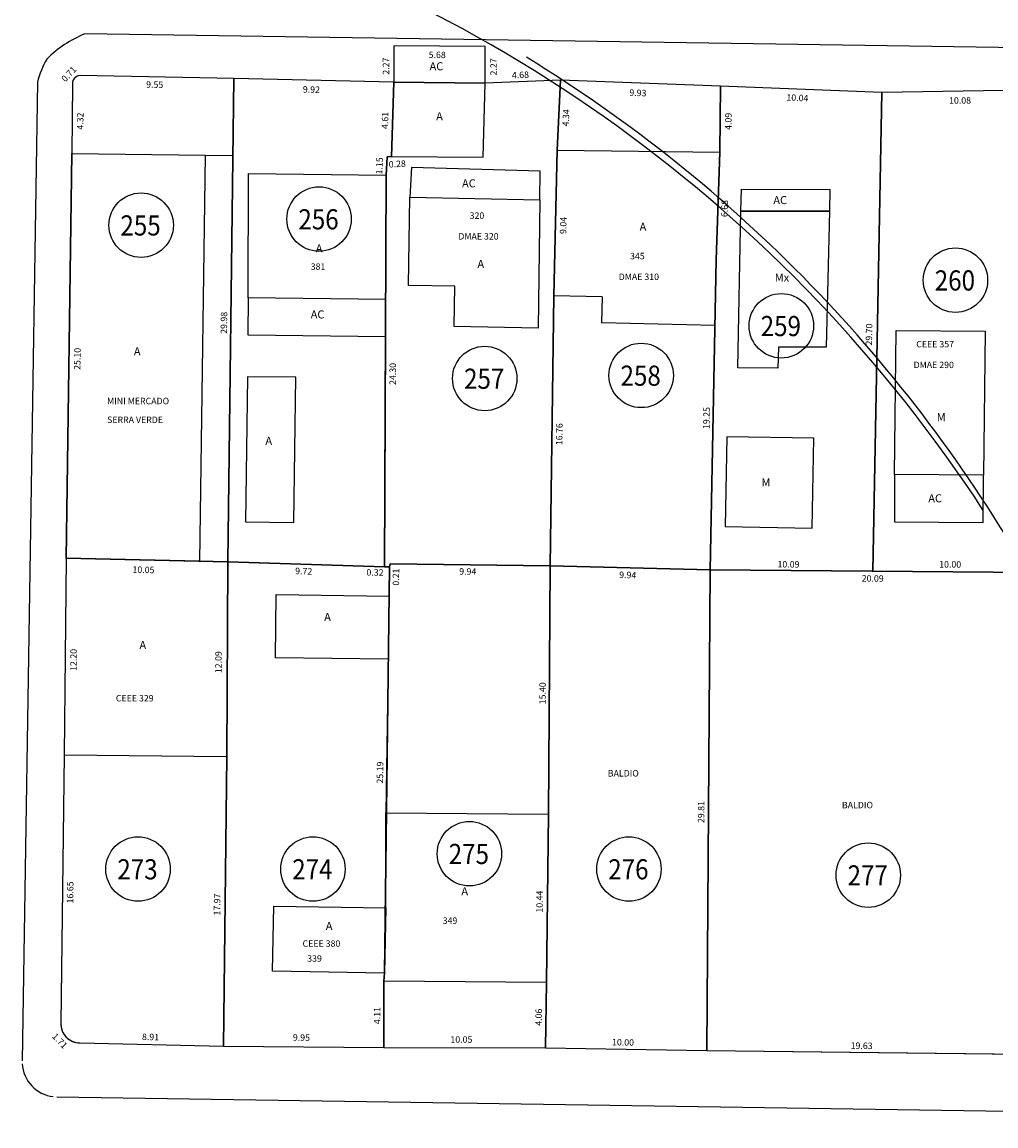
# Model space of a CAD drawing. Extents: x 189505 to 190231, y 1666813 to 1667146.
# Drawn here: x 189851 to 189912, y 1666992 to 1667060 of the extents above; entities that cross this region are included whole.
import ezdxf
from ezdxf.enums import TextEntityAlignment as Align

# ---------------------------------------------------------------- set-up
doc = ezdxf.new("R2010")
doc.units = 0
doc.header["$LTSCALE"] = 4
doc.header["$MEASUREMENT"] = 0
doc.linetypes.add('LIN0', pattern=[0])
doc.layers.get('0').update_dxf_attribs({"linetype": 'LIN0'})
for name, color, linetype in [('T-AREA-LOTES', 1, 'CONTINUOUS'), ('T-DIM', 1, 'CONTINUOUS'), ('T-DIVIS-LOTES', 140, 'CONTINUOUS'), ('T-EDIF-AC', 5, 'CONTINUOUS'), ('T-EDIF-ALV', 5, 'CONTINUOUS'), ('T-EDIF-MAD', 5, 'CONTINUOUS'), ('T-EDIF-MX', 5, 'CONTINUOUS'), ('T-MFIO-EXIS', 7, 'CONTINUOUS'), ('T-NLOTES', 7, 'LIN0'), ('T-TEXTP', 7, 'CONTINUOUS')]:
    doc.layers.add(name, color=color, linetype=linetype)
doc.styles.add('MEDIDAS', font='ROMANS.SHX', dxfattribs={"height": 0.4})
doc.styles.add('ROMAND', font='ROMAND')
doc.styles.add('ROMANS', font='ROMANS')

msp = doc.modelspace()

# ---------------------------------------------------------------- linework, layer by layer
at = {"color": 2}
for centre, start, end in [((189835.568, 1666981.04), 33.1042, 75.30834), ((189835.659, 1666981.511), 29.72477, 58.56605)]:
    msp.add_arc(centre, 90, start, end, dxfattribs=at)
at = {"layer": 'T-AREA-LOTES'}
for points in [[(189874.362, 1667059.022), (189874.359, 1667056.75), (189874.223, 1667052.147), (189873.945, 1667052.131), (189873.894, 1667050.983), (189873.785, 1667026.688), (189874.1, 1667026.682), (189874.14, 1667026.884), (189884.08, 1667026.749), (189884.302, 1667043.506), (189884.515, 1667052.543), (189884.717, 1667056.882), (189880.039, 1667056.705), (189880.042, 1667058.978)], [(189864.446, 1667056.986), (189864.07, 1667027.009), (189873.785, 1667026.688), (189873.894, 1667050.983), (189873.945, 1667052.131), (189874.223, 1667052.147), (189874.359, 1667056.75)], [(189884.717, 1667056.882), (189884.515, 1667052.543), (189884.302, 1667043.506), (189884.08, 1667026.749), (189894.013, 1667026.496), (189894.38, 1667045.742), (189894.601, 1667052.414), (189894.64, 1667056.507)], [(189894.64, 1667056.507), (189894.601, 1667052.414), (189894.38, 1667045.742), (189894.013, 1667026.496), (189904.103, 1667026.418), (189904.668, 1667056.115)], [(189904.668, 1667056.115), (189904.103, 1667026.418), (189914.103, 1667026.34), (189914.4, 1667041.264), (189914.75, 1667056.282)], [(189863.791, 1666996.955), (189873.74, 1666996.873), (189873.745, 1667000.986), (189873.788, 1667001.49), (189874.1, 1667026.682), (189873.785, 1667026.688), (189864.07, 1667027.009), (189863.999, 1667014.924)], [(189874.14, 1667026.884), (189874.1, 1667026.682), (189873.788, 1667001.49), (189873.745, 1667000.986), (189873.74, 1666996.873), (189883.791, 1666996.852), (189883.839, 1667000.911), (189883.96, 1667011.345), (189884.08, 1667026.749)], [(189884.08, 1667026.749), (189883.96, 1667011.345), (189883.839, 1667000.911), (189883.791, 1666996.852), (189893.792, 1666996.691), (189894.013, 1667026.496)], [(189894.013, 1667026.496), (189893.792, 1666996.691), (189913.419, 1666996.46), (189913.557, 1667012.761), (189914.103, 1667026.34)]]:
    msp.add_lwpolyline(points, close=True, dxfattribs=at)
for points in [[(189854.374, 1667052.322), (189854.024, 1667027.227), (189864.07, 1667027.009), (189864.446, 1667056.986), (189854.898, 1667057.164, 0.417021), (189854.413, 1667056.644)], [(189854.882, 1666997.151), (189863.791, 1666996.955), (189863.999, 1667014.924), (189864.07, 1667027.009), (189854.024, 1667027.227), (189853.898, 1667015.023), (189853.695, 1666998.379, 0.417954)]]:
    msp.add_lwpolyline(points, format="xyb", close=True, dxfattribs=at)
at = {"layer": 'T-DIVIS-LOTES'}
for p, q in [((189864.446, 1667056.986), (189854.898, 1667057.164)), ((189854.414, 1667056.668), (189854.374, 1667052.322)), ((189904.668, 1667056.115), (189904.103, 1667026.418)), ((189884.302, 1667043.506), (189884.08, 1667026.749)), ((189894.302, 1667041.67), (189894.013, 1667026.496)), ((189873.849, 1667040.983), (189873.785, 1667026.688)), ((189884.08, 1667026.749), (189874.14, 1667026.884)), ((189884.08, 1667026.749), (189883.96, 1667011.345)), ((189884.08, 1667026.749), (189894.013, 1667026.496)), ((189874.1, 1667026.682), (189874.077, 1667024.88)), ((189893.792, 1666996.691), (189894.013, 1667026.496)), ((189874.023, 1667020.966), (189873.866, 1667011.421)), ((189853.898, 1667015.023), (189853.695, 1666998.365)), ((189863.791, 1666996.955), (189863.999, 1667014.924)), ((189873.74, 1666996.873), (189873.745, 1667000.986)), ((189883.791, 1666996.852), (189883.839, 1667000.911)), ((189854.868, 1666997.151), (189863.791, 1666996.955)), ((189863.791, 1666996.955), (189873.74, 1666996.873)), ((189873.74, 1666996.873), (189883.791, 1666996.852)), ((189883.791, 1666996.852), (189893.792, 1666996.691)), ((189893.792, 1666996.691), (189913.419, 1666996.46))]:
    msp.add_line(p, q, dxfattribs=at)
for points in [[(189864.446, 1667056.986), (189864.07, 1667027.009)], [(189874.359, 1667056.75), (189864.446, 1667056.986)], [(189884.717, 1667056.882), (189880.039, 1667056.705)], [(189884.717, 1667056.882), (189884.515, 1667052.543)], [(189894.64, 1667056.507), (189884.717, 1667056.882)], [(189894.64, 1667056.507), (189894.601, 1667052.414)], [(189904.668, 1667056.115), (189894.64, 1667056.507)], [(189914.75, 1667056.282), (189904.668, 1667056.115)], [(189862.657, 1667052.219), (189864.386, 1667052.198)], [(189874.223, 1667052.147), (189873.945, 1667052.131), (189873.894, 1667050.983)], [(189864.07, 1667027.009), (189873.785, 1667026.688), (189874.1, 1667026.682)], [(189874.14, 1667026.884), (189874.1, 1667026.682)], [(189894.013, 1667026.496), (189914.103, 1667026.34)]]:
    msp.add_lwpolyline(points, dxfattribs=at)
for centre, radius, start, end in [((189854.914, 1667056.664), 0.5, 91.73246, 179.48288), ((189854.895, 1666998.351), 1.2, 179.30125, 268.74017)]:
    msp.add_arc(centre, radius, start, end, dxfattribs=at)
at = {"layer": 'T-EDIF-AC'}
for points in [[(189874.359, 1667056.75), (189880.039, 1667056.705), (189880.042, 1667058.978), (189874.362, 1667059.022)], [(189901.433, 1667050.105), (189901.409, 1667048.752), (189895.916, 1667048.758), (189895.94, 1667050.111)], [(189865.317, 1667043.383), (189865.306, 1667041.084), (189873.849, 1667040.983), (189873.859, 1667043.283)], [(189905.437, 1667029.479), (189910.959, 1667029.433), (189910.967, 1667032.371), (189905.445, 1667032.417)]]:
    msp.add_lwpolyline(points, close=True, dxfattribs=at)
msp.add_lwpolyline([(189875.362, 1667049.621), (189883.441, 1667049.457), (189883.457, 1667051.231), (189875.461, 1667051.464), (189875.362, 1667049.621)], dxfattribs=at)
at = {"layer": 'T-EDIF-ALV'}
msp.add_line((189887.301, 1667043.435), (189887.263, 1667041.836), dxfattribs=at)
for points in [[(189874.223, 1667052.147), (189879.904, 1667052.103), (189880.039, 1667056.705), (189874.359, 1667056.75)], [(189854.024, 1667027.227), (189854.374, 1667052.322), (189862.657, 1667052.219), (189862.305, 1667027.047)], [(189873.859, 1667043.283), (189865.317, 1667043.383), (189865.351, 1667051.083), (189873.894, 1667050.983)], [(189875.362, 1667049.621), (189883.441, 1667049.457), (189883.318, 1667041.489), (189878.119, 1667041.594), (189878.158, 1667044.094), (189875.278, 1667044.152)], [(189865.17, 1667029.484), (189868.17, 1667029.449), (189868.276, 1667038.449), (189865.276, 1667038.484)], [(189864.07, 1667027.009), (189854.024, 1667027.227), (189853.898, 1667015.023), (189863.999, 1667014.924)], [(189874.023, 1667020.966), (189867.014, 1667021.052), (189867.069, 1667024.967), (189874.077, 1667024.88)], [(189873.866, 1667011.421), (189883.96, 1667011.345), (189883.839, 1667000.911), (189873.745, 1667000.986), (189873.788, 1667001.49), (189873.865, 1667005.538)], [(189873.788, 1667001.49), (189866.842, 1667001.598), (189866.919, 1667005.646), (189873.865, 1667005.538)]]:
    msp.add_lwpolyline(points, close=True, dxfattribs=at)
msp.add_lwpolyline([(189887.301, 1667043.435), (189884.302, 1667043.506), (189884.515, 1667052.543), (189894.601, 1667052.414), (189894.38, 1667045.742), (189894.302, 1667041.67), (189887.263, 1667041.836)], dxfattribs=at)
at = {"layer": 'T-EDIF-MAD'}
for points in [[(189905.445, 1667032.417), (189905.556, 1667041.347), (189911.078, 1667041.301), (189910.967, 1667032.371)], [(189900.337, 1667029.087), (189900.44, 1667034.663), (189895.041, 1667034.763), (189894.938, 1667029.187)]]:
    msp.add_lwpolyline(points, close=True, dxfattribs=at)
at = {"layer": 'T-EDIF-MX'}
msp.add_lwpolyline([(189901.206, 1667040.32), (189898.239, 1667040.323), (189898.211, 1667039.023), (189895.712, 1667039.026), (189895.916, 1667048.758), (189901.409, 1667048.752)], close=True, dxfattribs=at)
at = {"layer": 'T-MFIO-EXIS'}
msp.add_line((189915.092, 1667058.854), (189855.192, 1667059.756), dxfattribs=at)
msp.add_lwpolyline([(189855.192, 1667059.756, 0.098698), (189852.82, 1667058.192, 0.052299), (189852.242, 1667056.767)], format="xyb", dxfattribs=at)
for points in [[(189852.242, 1667056.767), (189851.292, 1666996.04)], [(189853.46, 1666993.806), (189972.908, 1666992.005)]]:
    msp.add_lwpolyline(points, dxfattribs=at)
msp.add_arc((189853.492, 1666996.005), 2.2, 183.63718, 262.97562, dxfattribs=at)
at = {"layer": 'T-NLOTES', "color": 1, "linetype": 'LIN0'}
for centre in [(189869.728, 1667048.265), (189858.682, 1667047.885), (189909.229, 1667044.474), (189898.423, 1667041.644), (189889.724, 1667038.565), (189880.011, 1667038.375)]:
    msp.add_circle(centre, 2, dxfattribs=at)
at = {"layer": 'T-NLOTES', "linetype": 'LIN0'}
for centre in [(189879.059, 1667008.893), (189858.491, 1667007.942), (189869.347, 1667007.942), (189888.962, 1667007.942), (189903.816, 1667007.561)]:
    msp.add_circle(centre, 2, dxfattribs=at)

# ---------------------------------------------------------------- texts
at = {"layer": 'T-DIM', "color": 70, "style": 'MEDIDAS'}
for s, rotation, p in [('2.27', 89.91931, (189874.08, 1667057.22)), ('5.68', 359.55114, (189876.53, 1667058.256)), ('2.27', 89.91931, (189880.76, 1667057.174)), ('0.71', 47.01476, (189853.981, 1667056.736)), ('4.68', 2.16671, (189881.704, 1667056.989)), ('9.55', 358.93433, (189858.993, 1667056.415)), ('9.92', 358.63391, (189868.718, 1667056.114)), ('9.93', 357.83113, (189888.982, 1667055.915)), ('10.04', 357.76256, (189898.731, 1667055.614)), ('10.08', 0.95074, (189908.836, 1667055.413)), ('4.32', 89.48288, (189855.099, 1667053.81)), ('4.61', 88.31378, (189874.008, 1667053.847)), ('4.34', 87.33072, (189885.227, 1667054.007)), ('4.09', 89.4414, (189895.327, 1667053.796)), ('1.15', 87.43117, (189873.645, 1667051.027)), ('0.28', 3.2699, (189874.062, 1667051.455)), ('6.68', 88.10463, (189895.08, 1667048.382)), ('9.04', 88.64728, (189885.071, 1667047.333)), ('29.98', 89.28062, (189864.013, 1667041.143)), ('29.70', 88.90967, (189904.05, 1667040.415)), ('25.10', 89.19912, (189854.913, 1667038.907)), ('24.30', 89.74248, (189874.497, 1667037.975)), ('19.25', 88.90788, (189893.964, 1667035.237)), ('16.76', 89.24237, (189884.829, 1667034.233)), ('10.05', 358.7563, (189858.143, 1667026.321)), ('10.09', 359.5571, (189898.183, 1667026.654)), ('10.00', 359.5571, (189908.219, 1667026.648)), ('9.72', 358.10754, (189868.24, 1667026.237)), ('0.32', 358.98184, (189872.667, 1667026.153)), ('0.21', 89.62227, (189874.695, 1667025.523)), ('9.94', 359.21731, (189878.426, 1667026.209)), ('9.94', 358.54147, (189888.354, 1667025.998)), ('20.09', 359.5571, (189903.41, 1667025.777)), ('12.20', 89.40986, (189854.679, 1667020.232)), ('12.09', 89.66622, (189863.678, 1667020.092))]:
    msp.add_text(s, height=0.4, rotation=rotation, dxfattribs=at).set_placement(p)
at = {"layer": 'T-DIM', "style": 'MEDIDAS'}
for s, rotation, p in [('15.40', 89.55215, (189883.796, 1667018.163)), ('25.19', 89.29225, (189873.701, 1667013.242)), ('29.81', 89.57536, (189893.639, 1667010.795)), ('16.65', 89.30125, (189854.469, 1667005.807)), ('17.97', 89.3365, (189863.589, 1667005.057)), ('10.44', 89.33452, (189883.603, 1667005.236)), ('4.11', 89.92756, (189873.531, 1666998.32)), ('4.06', 89.33103, (189883.553, 1666998.218)), ('1.71', 314.02071, (189853.121, 1666997.525)), ('8.91', 358.74017, (189858.733, 1666997.336)), ('9.95', 359.53122, (189868.102, 1666997.293)), ('10.05', 359.87573, (189877.88, 1666997.169)), ('10.00', 359.07883, (189887.909, 1666997.002)), ('19.63', 359.32744, (189902.722, 1666996.79))]:
    msp.add_text(s, height=0.4, rotation=rotation, dxfattribs=at).set_placement(p)
at = {"layer": 'T-NLOTES', "color": 3, "style": 'ROMAND'}
for s, width, p, p2 in [('256', 0.700843, (189868.444, 1667047.624), (189870.944, 1667047.624)), ('255', 0.700843, (189857.398, 1667047.244), (189859.898, 1667047.244)), ('260', 0.700843, (189907.945, 1667043.833), (189910.445, 1667043.833)), ('259', 0.709083, (189897.139, 1667041.003), (189899.639, 1667041.003)), ('258', 0.700843, (189888.44, 1667037.924), (189890.94, 1667037.924)), ('257', 0.697189, (189878.728, 1667037.734), (189881.228, 1667037.734))]:
    msp.add_text(s, height=1.25, dxfattribs=dict(at, width=width)).set_placement(p, p2, align=Align.FIT)
at = {"layer": 'T-NLOTES', "style": 'ROMAND'}
for s, width, p, p2 in [('275', 0.700843, (189877.776, 1667008.252), (189880.276, 1667008.252)), ('273', 0.700843, (189857.208, 1667007.301), (189859.708, 1667007.301)), ('274', 0.689531, (189868.063, 1667007.301), (189870.563, 1667007.301)), ('276', 0.700843, (189887.678, 1667007.301), (189890.178, 1667007.301)), ('277', 0.697189, (189902.533, 1667006.921), (189905.033, 1667006.921))]:
    msp.add_text(s, height=1.25, dxfattribs=dict(at, width=width)).set_placement(p, p2, align=Align.FIT)
at = {"layer": 'T-TEXTP', "color": 7}
for s, height, style, p in [('AC', 0.5, 'ROMAND', (189876.588, 1667057.494)), ('A', 0.5, 'ROMAND', (189876.996, 1667054.389)), ('AC', 0.5, 'ROMAND', (189878.603, 1667050.23)), ('AC', 0.5, 'ROMAND', (189897.926, 1667049.19)), ('320', 0.4, 'ROMANS', (189879.075, 1667048.278)), ('A', 0.5, 'ROMAND', (189889.626, 1667047.539)), ('DMAE 320', 0.4, 'ROMANS', (189878.37, 1667046.993)), ('A', 0.5, 'ROMAND', (189869.525, 1667046.198)), ('345', 0.4, 'ROMANS', (189889.034, 1667045.77)), ('381', 0.4, 'ROMANS', (189869.21, 1667045.115)), ('A', 0.5, 'ROMAND', (189879.559, 1667045.226)), ('DMAE 310', 0.4, 'ROMANS', (189888.328, 1667044.484)), ('Mx', 0.5, 'ROMAND', (189898.016, 1667044.384)), ('AC', 0.5, 'ROMAND', (189869.208, 1667042.098)), ('CEEE 357', 0.4, 'ROMANS', (189906.797, 1667040.304)), ('A', 0.5, 'ROMAND', (189858.232, 1667039.811)), ('DMAE 290', 0.4, 'ROMANS', (189906.63, 1667039.018)), ('MINI MERCADO', 0.4, 'ROMANS', (189856.57, 1667036.778)), ('SERRA VERDE', 0.4, 'ROMANS', (189856.57, 1667035.614)), ('M', 0.5, 'ROMAND', (189908.068, 1667035.726)), ('A', 0.5, 'ROMAND', (189866.398, 1667034.257)), ('M', 0.5, 'ROMAND', (189897.191, 1667031.682)), ('AC', 0.5, 'ROMAND', (189907.545, 1667030.693)), ('A', 0.5, 'ROMAND', (189870.047, 1667023.324)), ('A', 0.5, 'ROMAND', (189858.58, 1667021.588))]:
    msp.add_text(s, height=height, dxfattribs=dict(at, style=style)).set_placement(p)
at = {"layer": 'T-TEXTP'}
for s, height, style, p in [('CEEE 329', 0.4, 'ROMANS', (189857.115, 1667018.339)), ('BALDIO', 0.4, 'ROMANS', (189887.65, 1667013.682)), ('BALDIO', 0.4, 'ROMANS', (189902.184, 1667011.711)), ('A', 0.5, 'ROMAND', (189878.56, 1667006.316)), ('   349', 0.4, 'ROMANS', (189877.034, 1667004.54)), ('A', 0.5, 'ROMAND', (189870.142, 1667004.161)), ('CEEE 380', 0.4, 'ROMANS', (189868.703, 1667003.119)), ('   339', 0.4, 'ROMANS', (189868.625, 1667002.192))]:
    msp.add_text(s, height=height, dxfattribs=dict(at, style=style)).set_placement(p)

doc.saveas('drawing.dxf')
